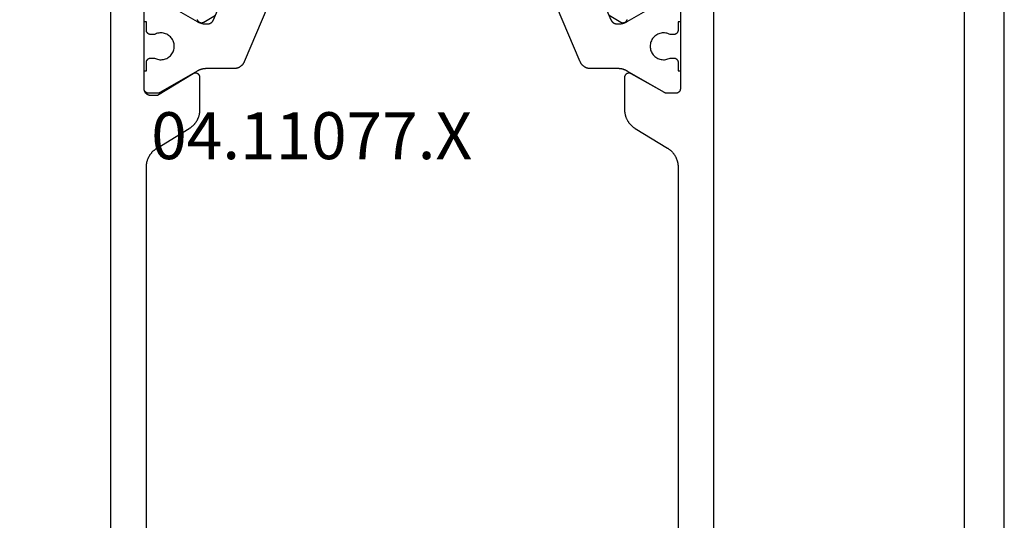
# Model space of a CAD drawing. Units: millimetres. Extents: x 0 to 6154, y -3021 to -50.
# Drawn here: x 5526 to 5570, y -2598 to -2575 of the extents above; entities that cross this region are included whole.
import ezdxf
from ezdxf.enums import TextEntityAlignment as Align

# ---------------------------------------------------------------- set-up
doc = ezdxf.new("R2010")
doc.units = ezdxf.units.MM
doc.layers.add('CrossSectionsProfils', color=7, linetype='Continuous')
doc.layers.add('CrossSectionsTexts', color=3, linetype='Continuous')
doc.styles.get("Standard").update_dxf_attribs({"font": 'complex.shx', "height": 60})

# ---------------------------------------------------------------- blocks, each defined once
blk = doc.blocks.new('04_11077_X_TEXT_2', base_point=(0, -2620))
at = {"layer": 'CrossSectionsTexts'}
blk.add_text('04.11077.X', height=2.1, dxfattribs=at).set_placement((-31, -2581.45), align=Align.CENTER)
blk = doc.blocks.new('04_11077_X', base_point=(117.929, 0))
at = {"layer": 'CrossSectionsProfils', "flags": 128}
for points in [[(104.022, 38.4), (79.737, 38.4), (79.715, 38.4), (79.694, 38.399), (79.673, 38.398), (79.652, 38.396), (79.63, 38.394), (79.609, 38.392), (79.588, 38.389), (79.567, 38.385), (79.546, 38.382), (79.525, 38.377), (79.504, 38.373), (79.483, 38.367), (79.463, 38.362), (79.442, 38.356), (79.422, 38.349), (79.402, 38.342), (79.382, 38.335), (79.362, 38.327), (79.342, 38.319), (79.323, 38.31), (79.303, 38.301), (79.284, 38.292), (79.265, 38.282), (79.247, 38.272), (79.228, 38.261), (79.21, 38.25), (79.192, 38.239), (79.174, 38.227), (79.157, 38.215), (79.139, 38.202), (79.122, 38.189), (79.106, 38.176), (79.089, 38.162), (79.073, 38.148), (79.057, 38.134), (79.042, 38.119), (79.027, 38.104), (79.012, 38.089), (78.997, 38.073), (78.983, 38.057), (78.969, 38.041), (78.956, 38.025), (78.943, 38.008), (78.93, 37.991), (78.917, 37.973), (78.905, 37.956), (78.894, 37.938), (78.882, 37.92), (78.882, 37.92), (78.007, 36.48), (77.996, 36.462), (77.984, 36.444), (77.972, 36.427), (77.959, 36.409), (77.947, 36.392), (77.934, 36.375), (77.92, 36.359), (77.906, 36.343), (77.892, 36.327), (77.877, 36.311), (77.863, 36.296), (77.847, 36.281), (77.832, 36.266), (77.816, 36.252), (77.8, 36.238), (77.784, 36.224), (77.767, 36.211), (77.75, 36.198), (77.733, 36.185), (77.715, 36.173), (77.697, 36.161), (77.679, 36.15), (77.661, 36.139), (77.643, 36.128), (77.624, 36.118), (77.605, 36.108), (77.586, 36.099), (77.566, 36.09), (77.547, 36.081), (77.527, 36.073), (77.507, 36.065), (77.487, 36.058), (77.467, 36.051), (77.447, 36.044), (77.426, 36.038), (77.406, 36.033), (77.385, 36.027), (77.364, 36.023), (77.343, 36.018), (77.322, 36.015), (77.301, 36.011), (77.28, 36.008), (77.259, 36.006), (77.238, 36.004), (77.216, 36.002), (77.195, 36.001), (77.174, 36), (77.153, 36), (77.153, 36), (75.729, 36), (75.721, 36), (75.712, 36.001), (75.703, 36.002), (75.694, 36.003), (75.686, 36.005), (75.677, 36.007), (75.669, 36.009), (75.66, 36.012), (75.652, 36.016), (75.644, 36.019), (75.636, 36.023), (75.628, 36.027), (75.621, 36.032), (75.614, 36.037), (75.607, 36.042), (75.6, 36.048), (75.593, 36.054), (75.587, 36.06), (75.581, 36.066), (75.575, 36.073), (75.57, 36.08), (75.564, 36.087), (75.56, 36.094), (75.555, 36.102), (75.551, 36.11), (75.547, 36.118), (75.544, 36.126), (75.541, 36.134), (75.538, 36.143), (75.536, 36.151), (75.534, 36.16), (75.532, 36.168), (75.531, 36.177), (75.53, 36.186), (75.53, 36.195), (75.53, 36.203), (75.53, 36.212), (75.531, 36.221), (75.532, 36.23), (75.533, 36.238), (75.535, 36.247), (75.537, 36.256), (75.54, 36.264), (75.543, 36.272), (75.546, 36.28), (75.55, 36.288), (75.554, 36.296), (75.559, 36.304), (75.559, 36.304), (76.529, 37.9), (76.529, 38.2), (76.529, 38.21), (76.529, 38.22), (76.528, 38.229), (76.527, 38.239), (76.525, 38.249), (76.524, 38.259), (76.522, 38.268), (76.519, 38.278), (76.517, 38.287), (76.514, 38.296), (76.51, 38.306), (76.507, 38.315), (76.503, 38.324), (76.499, 38.333), (76.494, 38.341), (76.489, 38.35), (76.484, 38.358), (76.479, 38.367), (76.473, 38.375), (76.467, 38.383), (76.461, 38.39), (76.455, 38.398), (76.448, 38.405), (76.442, 38.412), (76.435, 38.419), (76.427, 38.426), (76.42, 38.432), (76.412, 38.438), (76.404, 38.444), (76.396, 38.449), (76.388, 38.455), (76.379, 38.46), (76.371, 38.465), (76.362, 38.469), (76.353, 38.473), (76.344, 38.477), (76.335, 38.481), (76.326, 38.484), (76.317, 38.487), (76.307, 38.49), (76.298, 38.492), (76.288, 38.494), (76.278, 38.496), (76.269, 38.497), (76.259, 38.499), (76.249, 38.499), (76.239, 38.5), (76.229, 38.5), (76.229, 38.5), (75.429, 38.5), (72.212, 38.5)], [(73.138, 36.122), (73.147, 36.119), (73.155, 36.116), (73.163, 36.112), (73.17, 36.108), (73.178, 36.104), (73.185, 36.099), (73.192, 36.094), (73.199, 36.089), (73.206, 36.083), (73.213, 36.077), (73.219, 36.071), (73.225, 36.065), (73.23, 36.058), (73.236, 36.051), (73.241, 36.044), (73.245, 36.037), (73.25, 36.029), (73.254, 36.021), (73.258, 36.014), (73.261, 36.005), (73.264, 35.997), (73.267, 35.989), (73.269, 35.981), (73.271, 35.972), (73.272, 35.963), (73.274, 35.955), (73.274, 35.946), (73.275, 35.937), (73.275, 35.929), (73.274, 35.92), (73.274, 35.911), (73.273, 35.903), (73.271, 35.894), (73.269, 35.885), (73.267, 35.877), (73.264, 35.869), (73.262, 35.861), (73.258, 35.852), (73.255, 35.845), (73.251, 35.837), (73.246, 35.829), (73.246, 35.829), (72.93, 35.304)], [(111.929, 60.4), (71.829, 60.4), (71.829, 40), (111.929, 40), (111.929, 60.4)], [(72.935, 17.687), (73.246, 17.171), (73.251, 17.163), (73.255, 17.155), (73.258, 17.148), (73.262, 17.139), (73.264, 17.131), (73.267, 17.123), (73.269, 17.115), (73.271, 17.106), (73.273, 17.097), (73.274, 17.089), (73.274, 17.08), (73.275, 17.071), (73.275, 17.063), (73.274, 17.054), (73.274, 17.045), (73.272, 17.037), (73.271, 17.028), (73.269, 17.019), (73.267, 17.011), (73.264, 17.003), (73.261, 16.995), (73.258, 16.986), (73.254, 16.979), (73.25, 16.971), (73.245, 16.963), (73.241, 16.956), (73.236, 16.949), (73.23, 16.942), (73.225, 16.935), (73.219, 16.929), (73.213, 16.923), (73.206, 16.917), (73.199, 16.911), (73.192, 16.906), (73.185, 16.901), (73.178, 16.896), (73.17, 16.892), (73.163, 16.888), (73.155, 16.884), (73.147, 16.881), (73.138, 16.878)], [(72.212, 14.5), (76.229, 14.5), (76.236, 14.5), (76.243, 14.5), (76.249, 14.501), (76.256, 14.502), (76.262, 14.503), (76.269, 14.504), (76.275, 14.505), (76.281, 14.507), (76.288, 14.509), (76.294, 14.511), (76.3, 14.513), (76.306, 14.515), (76.312, 14.518), (76.318, 14.521), (76.324, 14.524), (76.329, 14.527), (76.335, 14.53), (76.341, 14.534), (76.346, 14.537), (76.351, 14.541), (76.356, 14.545), (76.361, 14.55), (76.366, 14.554), (76.371, 14.559), (76.375, 14.563), (76.38, 14.568), (76.384, 14.573), (76.388, 14.578), (76.392, 14.584), (76.396, 14.589), (76.399, 14.594), (76.403, 14.6), (76.406, 14.606), (76.409, 14.612), (76.412, 14.617), (76.414, 14.623), (76.417, 14.63), (76.419, 14.636), (76.421, 14.642), (76.423, 14.648), (76.424, 14.655), (76.426, 14.661), (76.427, 14.667), (76.428, 14.674), (76.429, 14.68), (76.429, 14.687), (76.429, 14.693), (76.429, 14.7), (76.429, 14.7), (76.429, 15.106), (76.429, 15.109), (76.429, 15.111), (76.429, 15.113), (76.429, 15.115), (76.429, 15.117), (76.429, 15.119), (76.429, 15.122), (76.429, 15.124), (76.429, 15.126), (76.428, 15.128), (76.428, 15.13), (76.428, 15.133), (76.427, 15.135), (76.427, 15.137), (76.427, 15.139), (76.426, 15.141), (76.426, 15.143), (76.426, 15.145), (76.425, 15.148), (76.425, 15.15), (76.424, 15.152), (76.424, 15.154), (76.423, 15.156), (76.423, 15.158), (76.422, 15.16), (76.421, 15.162), (76.421, 15.164), (76.42, 15.167), (76.42, 15.169), (76.419, 15.171), (76.418, 15.173), (76.417, 15.175), (76.417, 15.177), (76.416, 15.179), (76.415, 15.181), (76.414, 15.183), (76.413, 15.185), (76.413, 15.187), (76.412, 15.189), (76.411, 15.191), (76.41, 15.193), (76.409, 15.195), (76.408, 15.197), (76.407, 15.199), (76.406, 15.201), (76.405, 15.203), (76.404, 15.205), (76.403, 15.206), (76.403, 15.206), (75.556, 16.7), (75.552, 16.708), (75.548, 16.715), (75.545, 16.723), (75.542, 16.732), (75.539, 16.74), (75.536, 16.748), (75.534, 16.757), (75.533, 16.765), (75.531, 16.774), (75.53, 16.783), (75.53, 16.791), (75.529, 16.8), (75.53, 16.809), (75.53, 16.817), (75.531, 16.826), (75.533, 16.835), (75.534, 16.843), (75.536, 16.852), (75.539, 16.86), (75.542, 16.868), (75.545, 16.877), (75.548, 16.885), (75.552, 16.892), (75.556, 16.9), (75.561, 16.907), (75.566, 16.915), (75.571, 16.922), (75.576, 16.929), (75.582, 16.935), (75.588, 16.941), (75.594, 16.947), (75.601, 16.953), (75.608, 16.959), (75.615, 16.964), (75.622, 16.969), (75.629, 16.973), (75.637, 16.977), (75.645, 16.981), (75.653, 16.985), (75.661, 16.988), (75.669, 16.991), (75.678, 16.993), (75.686, 16.995), (75.695, 16.997), (75.703, 16.998), (75.712, 16.999), (75.721, 17), (75.729, 17), (75.729, 17), (77.153, 17), (77.174, 17), (77.195, 16.999), (77.216, 16.998), (77.238, 16.996), (77.259, 16.994), (77.28, 16.992), (77.301, 16.989), (77.322, 16.985), (77.343, 16.982), (77.364, 16.977), (77.385, 16.973), (77.406, 16.967), (77.426, 16.962), (77.447, 16.956), (77.467, 16.949), (77.487, 16.942), (77.507, 16.935), (77.527, 16.927), (77.547, 16.919), (77.566, 16.91), (77.586, 16.901), (77.605, 16.892), (77.624, 16.882), (77.643, 16.872), (77.661, 16.861), (77.679, 16.85), (77.697, 16.839), (77.715, 16.827), (77.733, 16.815), (77.75, 16.802), (77.767, 16.789), (77.784, 16.776), (77.8, 16.762), (77.816, 16.748), (77.832, 16.734), (77.847, 16.719), (77.863, 16.704), (77.877, 16.689), (77.892, 16.673), (77.906, 16.657), (77.92, 16.641), (77.934, 16.625), (77.947, 16.608), (77.959, 16.591), (77.972, 16.573), (77.984, 16.556), (77.996, 16.538), (78.007, 16.52), (78.007, 16.52), (78.882, 15.08), (78.894, 15.062), (78.905, 15.044), (78.917, 15.027), (78.93, 15.009), (78.943, 14.992), (78.956, 14.975), (78.969, 14.959), (78.983, 14.943), (78.997, 14.927), (79.012, 14.911), (79.027, 14.896), (79.042, 14.881), (79.057, 14.866), (79.073, 14.852), (79.089, 14.838), (79.106, 14.824), (79.122, 14.811), (79.139, 14.798), (79.157, 14.785), (79.174, 14.773), (79.192, 14.761), (79.21, 14.75), (79.228, 14.739), (79.247, 14.728), (79.265, 14.718), (79.284, 14.708), (79.303, 14.699), (79.323, 14.69), (79.342, 14.681), (79.362, 14.673), (79.382, 14.665), (79.402, 14.658), (79.422, 14.651), (79.442, 14.644), (79.463, 14.638), (79.483, 14.633), (79.504, 14.627), (79.525, 14.623), (79.546, 14.618), (79.567, 14.615), (79.588, 14.611), (79.609, 14.608), (79.63, 14.606), (79.652, 14.604), (79.673, 14.602), (79.694, 14.601), (79.715, 14.6), (79.737, 14.6), (79.737, 14.6), (104.022, 14.6)], [(116.929, 0), (41.829, 0)], [(71.829, 13), (71.829, 1.8), (111.929, 1.8), (111.929, 13), (71.829, 13)]]:
    blk.add_lwpolyline(points, dxfattribs=at)
at = {"layer": 'CrossSectionsProfils', "color": 1, "flags": 128}
for points in [[(70.634, 18.671), (73.147, 17.604), (73.153, 17.601), (73.16, 17.598), (73.167, 17.595), (73.173, 17.591), (73.179, 17.588), (73.186, 17.584), (73.192, 17.58), (73.198, 17.576), (73.204, 17.572), (73.21, 17.568), (73.216, 17.563), (73.221, 17.559), (73.227, 17.554), (73.232, 17.549), (73.238, 17.544), (73.243, 17.539), (73.248, 17.534), (73.253, 17.528), (73.258, 17.523), (73.262, 17.517), (73.267, 17.511), (73.271, 17.506), (73.276, 17.5), (73.28, 17.494), (73.284, 17.487), (73.287, 17.481), (73.291, 17.475), (73.295, 17.468), (73.298, 17.462), (73.301, 17.455), (73.304, 17.449), (73.307, 17.442), (73.31, 17.435), (73.312, 17.428), (73.315, 17.421), (73.317, 17.414), (73.319, 17.407), (73.321, 17.4), (73.322, 17.393), (73.324, 17.386), (73.325, 17.379), (73.326, 17.372), (73.327, 17.364), (73.328, 17.357), (73.329, 17.35), (73.329, 17.343), (73.329, 17.335), (73.329, 17.328), (73.329, 17.328), (73.329, 17.28), (73.329, 17.271), (73.329, 17.262), (73.329, 17.253), (73.329, 17.245), (73.328, 17.236), (73.328, 17.227), (73.327, 17.219), (73.326, 17.21), (73.326, 17.201), (73.325, 17.193), (73.324, 17.184), (73.323, 17.175), (73.321, 17.167), (73.32, 17.158), (73.319, 17.149), (73.317, 17.141), (73.316, 17.132), (73.314, 17.124), (73.312, 17.115), (73.311, 17.106), (73.309, 17.098), (73.307, 17.089), (73.304, 17.081), (73.302, 17.073), (73.3, 17.064), (73.298, 17.056), (73.295, 17.047), (73.292, 17.039), (73.29, 17.031), (73.287, 17.022), (73.284, 17.014), (73.281, 17.006), (73.278, 16.998), (73.275, 16.99), (73.272, 16.982), (73.269, 16.973), (73.265, 16.965), (73.262, 16.957), (73.258, 16.949), (73.255, 16.942), (73.251, 16.934), (73.247, 16.926), (73.243, 16.918), (73.239, 16.91), (73.235, 16.902), (73.231, 16.895), (73.227, 16.887), (73.222, 16.88), (73.222, 16.88), (72.256, 15.206)], [(72.429, 14.5), (73.229, 14.5), (73.229, 14.6), (73.604, 14.6), (73.611, 14.6), (73.618, 14.6), (73.624, 14.601), (73.631, 14.602), (73.637, 14.603), (73.644, 14.604), (73.65, 14.605), (73.656, 14.607), (73.663, 14.609), (73.669, 14.611), (73.675, 14.613), (73.681, 14.615), (73.687, 14.618), (73.693, 14.621), (73.699, 14.624), (73.704, 14.627), (73.71, 14.63), (73.716, 14.634), (73.721, 14.637), (73.726, 14.641), (73.731, 14.645), (73.736, 14.65), (73.741, 14.654), (73.746, 14.659), (73.75, 14.663), (73.755, 14.668), (73.759, 14.673), (73.763, 14.678), (73.767, 14.684), (73.771, 14.689), (73.774, 14.694), (73.778, 14.7), (73.781, 14.706), (73.784, 14.712), (73.787, 14.717), (73.789, 14.723), (73.792, 14.73), (73.794, 14.736), (73.796, 14.742), (73.798, 14.748), (73.799, 14.755), (73.801, 14.761), (73.802, 14.767), (73.803, 14.774), (73.804, 14.78), (73.804, 14.787), (73.804, 14.793), (73.804, 14.8), (73.804, 14.8), (73.804, 14.96), (73.781, 15.006), (73.762, 15.054), (73.748, 15.104), (73.737, 15.155), (73.731, 15.206), (73.73, 15.258), (73.732, 15.31), (73.74, 15.361), (73.752, 15.412), (73.768, 15.461), (73.788, 15.509), (73.813, 15.555), (73.841, 15.598), (73.873, 15.639), (73.908, 15.677), (73.947, 15.712), (73.988, 15.743), (74.032, 15.771), (74.078, 15.795), (74.126, 15.814), (74.176, 15.83), (74.226, 15.841), (74.278, 15.848), (74.329, 15.85), (74.381, 15.848), (74.433, 15.841), (74.483, 15.83), (74.533, 15.814), (74.581, 15.795), (74.627, 15.771), (74.671, 15.743), (74.712, 15.712), (74.751, 15.677), (74.786, 15.639), (74.818, 15.598), (74.846, 15.555), (74.871, 15.509), (74.891, 15.461), (74.907, 15.412), (74.919, 15.361), (74.926, 15.31), (74.929, 15.258), (74.928, 15.206), (74.922, 15.155), (74.911, 15.104), (74.897, 15.054), (74.878, 15.006), (74.854, 14.96), (74.854, 14.96), (74.854, 14.8), (74.855, 14.793), (74.855, 14.787), (74.855, 14.78), (74.856, 14.774), (74.857, 14.767), (74.858, 14.761), (74.86, 14.755), (74.861, 14.748), (74.863, 14.742), (74.865, 14.736), (74.867, 14.73), (74.87, 14.723), (74.872, 14.717), (74.875, 14.712), (74.878, 14.706), (74.881, 14.7), (74.885, 14.694), (74.888, 14.689), (74.892, 14.684), (74.896, 14.678), (74.9, 14.673), (74.904, 14.668), (74.909, 14.663), (74.913, 14.659), (74.918, 14.654), (74.923, 14.65), (74.928, 14.645), (74.933, 14.641), (74.938, 14.637), (74.943, 14.634), (74.949, 14.63), (74.954, 14.627), (74.96, 14.624), (74.966, 14.621), (74.972, 14.618), (74.978, 14.615), (74.984, 14.613), (74.99, 14.611), (74.996, 14.609), (75.003, 14.607), (75.009, 14.605), (75.015, 14.604), (75.022, 14.603), (75.028, 14.602), (75.035, 14.601), (75.041, 14.6), (75.048, 14.6), (75.054, 14.6), (75.054, 14.6), (75.429, 14.6), (75.429, 14.5), (76.229, 14.5), (76.236, 14.5), (76.243, 14.5), (76.249, 14.501), (76.256, 14.502), (76.262, 14.503), (76.269, 14.504), (76.275, 14.505), (76.281, 14.507), (76.288, 14.509), (76.294, 14.511), (76.3, 14.513), (76.306, 14.515), (76.312, 14.518), (76.318, 14.521), (76.324, 14.524), (76.329, 14.527), (76.335, 14.53), (76.341, 14.534), (76.346, 14.537), (76.351, 14.541), (76.356, 14.545), (76.361, 14.55), (76.366, 14.554), (76.371, 14.559), (76.375, 14.563), (76.38, 14.568), (76.384, 14.573), (76.388, 14.578), (76.392, 14.584), (76.396, 14.589), (76.399, 14.594), (76.403, 14.6), (76.406, 14.606), (76.409, 14.612), (76.412, 14.617), (76.414, 14.623), (76.417, 14.63), (76.419, 14.636), (76.421, 14.642), (76.423, 14.648), (76.424, 14.655), (76.426, 14.661), (76.427, 14.667), (76.428, 14.674), (76.429, 14.68), (76.429, 14.687), (76.429, 14.693), (76.429, 14.7), (76.429, 14.7), (76.429, 15.106), (76.429, 15.109), (76.429, 15.111), (76.429, 15.113), (76.429, 15.115), (76.429, 15.117), (76.429, 15.119), (76.429, 15.122), (76.429, 15.124), (76.429, 15.126), (76.428, 15.128), (76.428, 15.13), (76.428, 15.133), (76.427, 15.135), (76.427, 15.137), (76.427, 15.139), (76.426, 15.141), (76.426, 15.143), (76.426, 15.145), (76.425, 15.148), (76.425, 15.15), (76.424, 15.152), (76.424, 15.154), (76.423, 15.156), (76.423, 15.158), (76.422, 15.16), (76.421, 15.162), (76.421, 15.164), (76.42, 15.167), (76.42, 15.169), (76.419, 15.171), (76.418, 15.173), (76.417, 15.175), (76.417, 15.177), (76.416, 15.179), (76.415, 15.181), (76.414, 15.183), (76.413, 15.185), (76.413, 15.187), (76.412, 15.189), (76.411, 15.191), (76.41, 15.193), (76.409, 15.195), (76.408, 15.197), (76.407, 15.199), (76.406, 15.201), (76.405, 15.203), (76.404, 15.205), (76.403, 15.206), (76.403, 15.206), (75.437, 16.88), (75.432, 16.887), (75.428, 16.895), (75.424, 16.902), (75.42, 16.91), (75.416, 16.918), (75.412, 16.926), (75.408, 16.934), (75.404, 16.942), (75.401, 16.949), (75.397, 16.957), (75.394, 16.965), (75.39, 16.973), (75.387, 16.982), (75.384, 16.99), (75.381, 16.998), (75.378, 17.006), (75.375, 17.014), (75.372, 17.022), (75.369, 17.031), (75.367, 17.039), (75.364, 17.047), (75.361, 17.056), (75.359, 17.064), (75.357, 17.073), (75.355, 17.081), (75.352, 17.089), (75.35, 17.098), (75.348, 17.106), (75.347, 17.115), (75.345, 17.124), (75.343, 17.132), (75.342, 17.141), (75.34, 17.149), (75.339, 17.158), (75.338, 17.167), (75.336, 17.175), (75.335, 17.184), (75.334, 17.193), (75.333, 17.201), (75.333, 17.21), (75.332, 17.219), (75.331, 17.227), (75.331, 17.236), (75.33, 17.245), (75.33, 17.253), (75.33, 17.262), (75.33, 17.271), (75.329, 17.28), (75.329, 17.28), (75.329, 18.519), (75.329, 18.532), (75.329, 18.544), (75.328, 18.556), (75.327, 18.568), (75.326, 18.58), (75.324, 18.592), (75.322, 18.604), (75.32, 18.616), (75.318, 18.628), (75.315, 18.64), (75.312, 18.652), (75.308, 18.664), (75.305, 18.675), (75.301, 18.687), (75.296, 18.698), (75.292, 18.709), (75.287, 18.721), (75.282, 18.732), (75.277, 18.743), (75.271, 18.753), (75.265, 18.764), (75.259, 18.775), (75.253, 18.785), (75.246, 18.795), (75.24, 18.805), (75.232, 18.815), (75.225, 18.825), (75.218, 18.835), (75.21, 18.844), (75.202, 18.853), (75.194, 18.862), (75.185, 18.871), (75.176, 18.879), (75.168, 18.888), (75.158, 18.896), (75.149, 18.904), (75.14, 18.911), (75.13, 18.919), (75.12, 18.926), (75.11, 18.933), (75.1, 18.94), (75.09, 18.946), (75.079, 18.953), (75.069, 18.958), (75.058, 18.964), (75.047, 18.97), (75.036, 18.975), (75.025, 18.98), (75.025, 18.98), (72.534, 20.037)], [(72.534, 32.963), (75.025, 34.02), (75.036, 34.025), (75.047, 34.03), (75.058, 34.036), (75.069, 34.042), (75.079, 34.047), (75.09, 34.054), (75.1, 34.06), (75.11, 34.067), (75.12, 34.074), (75.13, 34.081), (75.14, 34.089), (75.149, 34.096), (75.158, 34.104), (75.168, 34.112), (75.176, 34.121), (75.185, 34.129), (75.194, 34.138), (75.202, 34.147), (75.21, 34.156), (75.218, 34.165), (75.225, 34.175), (75.232, 34.185), (75.24, 34.195), (75.246, 34.205), (75.253, 34.215), (75.259, 34.225), (75.265, 34.236), (75.271, 34.247), (75.277, 34.257), (75.282, 34.268), (75.287, 34.279), (75.292, 34.291), (75.296, 34.302), (75.301, 34.313), (75.305, 34.325), (75.308, 34.336), (75.312, 34.348), (75.315, 34.36), (75.318, 34.372), (75.32, 34.384), (75.322, 34.396), (75.324, 34.408), (75.326, 34.42), (75.327, 34.432), (75.328, 34.444), (75.329, 34.456), (75.329, 34.468), (75.329, 34.481), (75.329, 34.481), (75.329, 35.72), (75.33, 35.729), (75.33, 35.738), (75.33, 35.747), (75.33, 35.755), (75.331, 35.764), (75.331, 35.773), (75.332, 35.781), (75.333, 35.79), (75.333, 35.799), (75.334, 35.807), (75.335, 35.816), (75.336, 35.825), (75.338, 35.833), (75.339, 35.842), (75.34, 35.851), (75.342, 35.859), (75.343, 35.868), (75.345, 35.876), (75.347, 35.885), (75.348, 35.894), (75.35, 35.902), (75.352, 35.911), (75.355, 35.919), (75.357, 35.927), (75.359, 35.936), (75.361, 35.944), (75.364, 35.953), (75.367, 35.961), (75.369, 35.969), (75.372, 35.978), (75.375, 35.986), (75.378, 35.994), (75.381, 36.002), (75.384, 36.01), (75.387, 36.018), (75.39, 36.027), (75.394, 36.035), (75.397, 36.043), (75.401, 36.051), (75.404, 36.058), (75.408, 36.066), (75.412, 36.074), (75.416, 36.082), (75.42, 36.09), (75.424, 36.098), (75.428, 36.105), (75.432, 36.113), (75.437, 36.12), (75.437, 36.12), (76.403, 37.794), (76.404, 37.795), (76.405, 37.797), (76.406, 37.799), (76.407, 37.801), (76.408, 37.803), (76.409, 37.805), (76.41, 37.807), (76.411, 37.809), (76.412, 37.811), (76.413, 37.813), (76.413, 37.815), (76.414, 37.817), (76.415, 37.819), (76.416, 37.821), (76.417, 37.823), (76.417, 37.825), (76.418, 37.827), (76.419, 37.829), (76.42, 37.831), (76.42, 37.833), (76.421, 37.836), (76.421, 37.838), (76.422, 37.84), (76.423, 37.842), (76.423, 37.844), (76.424, 37.846), (76.424, 37.848), (76.425, 37.85), (76.425, 37.852), (76.426, 37.855), (76.426, 37.857), (76.426, 37.859), (76.427, 37.861), (76.427, 37.863), (76.427, 37.865), (76.428, 37.867), (76.428, 37.87), (76.428, 37.872), (76.429, 37.874), (76.429, 37.876), (76.429, 37.878), (76.429, 37.881), (76.429, 37.883), (76.429, 37.885), (76.429, 37.887), (76.429, 37.889), (76.429, 37.891), (76.429, 37.894), (76.429, 37.894), (76.429, 38.3), (76.429, 38.307), (76.429, 38.313), (76.429, 38.32), (76.428, 38.326), (76.427, 38.333), (76.426, 38.339), (76.424, 38.345), (76.423, 38.352), (76.421, 38.358), (76.419, 38.364), (76.417, 38.37), (76.414, 38.377), (76.412, 38.383), (76.409, 38.388), (76.406, 38.394), (76.403, 38.4), (76.399, 38.406), (76.396, 38.411), (76.392, 38.416), (76.388, 38.422), (76.384, 38.427), (76.38, 38.432), (76.375, 38.437), (76.371, 38.441), (76.366, 38.446), (76.361, 38.45), (76.356, 38.455), (76.351, 38.459), (76.346, 38.463), (76.341, 38.466), (76.335, 38.47), (76.329, 38.473), (76.324, 38.476), (76.318, 38.479), (76.312, 38.482), (76.306, 38.485), (76.3, 38.487), (76.294, 38.489), (76.288, 38.491), (76.281, 38.493), (76.275, 38.495), (76.269, 38.496), (76.262, 38.497), (76.256, 38.498), (76.249, 38.499), (76.243, 38.5), (76.236, 38.5), (76.229, 38.5), (76.229, 38.5), (75.429, 38.5), (75.429, 38.4), (75.054, 38.4), (75.048, 38.4), (75.041, 38.4), (75.035, 38.399), (75.028, 38.398), (75.022, 38.397), (75.015, 38.396), (75.009, 38.395), (75.003, 38.393), (74.996, 38.391), (74.99, 38.389), (74.984, 38.387), (74.978, 38.385), (74.972, 38.382), (74.966, 38.379), (74.96, 38.376), (74.954, 38.373), (74.949, 38.37), (74.943, 38.366), (74.938, 38.363), (74.933, 38.359), (74.928, 38.355), (74.923, 38.35), (74.918, 38.346), (74.913, 38.341), (74.909, 38.337), (74.904, 38.332), (74.9, 38.327), (74.896, 38.322), (74.892, 38.316), (74.888, 38.311), (74.885, 38.306), (74.881, 38.3), (74.878, 38.294), (74.875, 38.288), (74.872, 38.283), (74.87, 38.277), (74.867, 38.27), (74.865, 38.264), (74.863, 38.258), (74.861, 38.252), (74.86, 38.245), (74.858, 38.239), (74.857, 38.233), (74.856, 38.226), (74.855, 38.22), (74.855, 38.213), (74.855, 38.207), (74.854, 38.2), (74.854, 38.2), (74.854, 38.04), (74.878, 37.994), (74.897, 37.946), (74.911, 37.896), (74.922, 37.845), (74.928, 37.794), (74.929, 37.742), (74.926, 37.69), (74.919, 37.639), (74.907, 37.588), (74.891, 37.539), (74.871, 37.491), (74.846, 37.445), (74.818, 37.402), (74.786, 37.361), (74.751, 37.323), (74.712, 37.288), (74.671, 37.257), (74.627, 37.229), (74.581, 37.205), (74.533, 37.186), (74.483, 37.17), (74.433, 37.159), (74.381, 37.152), (74.329, 37.15), (74.278, 37.152), (74.226, 37.159), (74.176, 37.17), (74.126, 37.186), (74.078, 37.205), (74.032, 37.229), (73.988, 37.257), (73.947, 37.288), (73.908, 37.323), (73.873, 37.361), (73.841, 37.402), (73.813, 37.445), (73.788, 37.491), (73.768, 37.539), (73.752, 37.588), (73.74, 37.639), (73.732, 37.69), (73.73, 37.742), (73.731, 37.794), (73.737, 37.845), (73.748, 37.896), (73.762, 37.946), (73.781, 37.994), (73.804, 38.04), (73.804, 38.04), (73.804, 38.2), (73.804, 38.207), (73.804, 38.213), (73.804, 38.22), (73.803, 38.226), (73.802, 38.233), (73.801, 38.239), (73.799, 38.245), (73.798, 38.252), (73.796, 38.258), (73.794, 38.264), (73.792, 38.27), (73.789, 38.277), (73.787, 38.283), (73.784, 38.288), (73.781, 38.294), (73.778, 38.3), (73.774, 38.306), (73.771, 38.311), (73.767, 38.316), (73.763, 38.322), (73.759, 38.327), (73.755, 38.332), (73.75, 38.337), (73.746, 38.341), (73.741, 38.346), (73.736, 38.35), (73.731, 38.355), (73.726, 38.359), (73.721, 38.363), (73.716, 38.366), (73.71, 38.37), (73.704, 38.373), (73.699, 38.376), (73.693, 38.379), (73.687, 38.382), (73.681, 38.385), (73.675, 38.387), (73.669, 38.389), (73.663, 38.391), (73.656, 38.393), (73.65, 38.395), (73.644, 38.396), (73.637, 38.397), (73.631, 38.398), (73.624, 38.399), (73.618, 38.4), (73.611, 38.4), (73.604, 38.4), (73.604, 38.4), (73.229, 38.4), (73.229, 38.5), (72.429, 38.5)], [(72.256, 37.794), (73.222, 36.12), (73.227, 36.113), (73.231, 36.105), (73.235, 36.098), (73.239, 36.09), (73.243, 36.082), (73.247, 36.074), (73.251, 36.066), (73.255, 36.058), (73.258, 36.051), (73.262, 36.043), (73.265, 36.035), (73.269, 36.027), (73.272, 36.018), (73.275, 36.01), (73.278, 36.002), (73.281, 35.994), (73.284, 35.986), (73.287, 35.978), (73.29, 35.969), (73.292, 35.961), (73.295, 35.953), (73.298, 35.944), (73.3, 35.936), (73.302, 35.927), (73.304, 35.919), (73.307, 35.911), (73.309, 35.902), (73.311, 35.894), (73.312, 35.885), (73.314, 35.876), (73.316, 35.868), (73.317, 35.859), (73.319, 35.851), (73.32, 35.842), (73.321, 35.833), (73.323, 35.825), (73.324, 35.816), (73.325, 35.807), (73.326, 35.799), (73.326, 35.79), (73.327, 35.781), (73.328, 35.773), (73.328, 35.764), (73.329, 35.755), (73.329, 35.747), (73.329, 35.738), (73.329, 35.729), (73.329, 35.72), (73.329, 35.72), (73.329, 35.672), (73.329, 35.665), (73.329, 35.657), (73.329, 35.65), (73.328, 35.643), (73.327, 35.636), (73.326, 35.628), (73.325, 35.621), (73.324, 35.614), (73.322, 35.607), (73.321, 35.6), (73.319, 35.593), (73.317, 35.586), (73.315, 35.579), (73.312, 35.572), (73.31, 35.565), (73.307, 35.558), (73.304, 35.551), (73.301, 35.545), (73.298, 35.538), (73.295, 35.532), (73.291, 35.525), (73.287, 35.519), (73.284, 35.513), (73.28, 35.506), (73.276, 35.5), (73.271, 35.494), (73.267, 35.489), (73.262, 35.483), (73.258, 35.477), (73.253, 35.472), (73.248, 35.466), (73.243, 35.461), (73.238, 35.456), (73.232, 35.451), (73.227, 35.446), (73.221, 35.441), (73.216, 35.437), (73.21, 35.432), (73.204, 35.428), (73.198, 35.424), (73.192, 35.42), (73.186, 35.416), (73.179, 35.412), (73.173, 35.409), (73.167, 35.405), (73.16, 35.402), (73.153, 35.399), (73.147, 35.396), (73.147, 35.396), (70.634, 34.329)]]:
    blk.add_lwpolyline(points, dxfattribs=at)
blk = doc.blocks.new('CS_1VERT1', base_point=(0, -520))
at = {"layer": 'CrossSectionsProfils', "yscale": -1, "rotation": 270}
blk.add_blockref('04_11077_X', (0, -2620), dxfattribs=at)
at = {"layer": 'CrossSectionsTexts'}
blk.add_blockref('04_11077_X_TEXT_2', (0, -2620), dxfattribs=at)

msp = doc.modelspace()

# ---------------------------------------------------------------- block references
msp.add_blockref('CS_1VERT1', (5570, -520))
at = {"layer": 'CrossSectionsProfils', "yscale": -1, "rotation": 270}
msp.add_blockref('04_11077_X', (5570, -2620), dxfattribs=at)
at = {"layer": 'CrossSectionsTexts'}
msp.add_blockref('04_11077_X_TEXT_2', (5570, -2620), dxfattribs=at)

doc.saveas('drawing.dxf')
